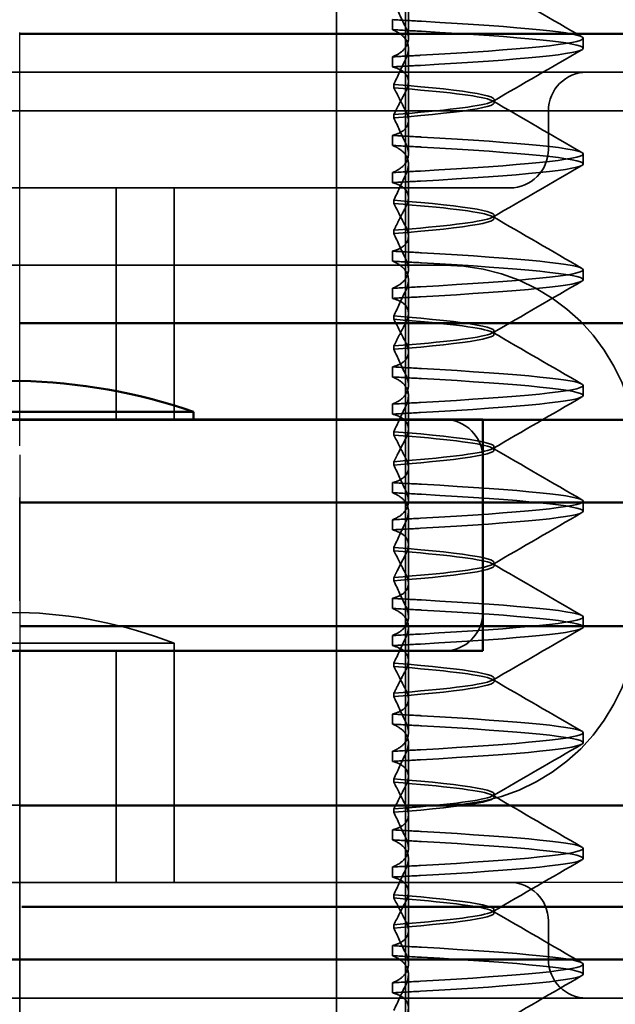
# Model space of a CAD drawing. Units: millimetres. Extents: x 0 to 2376, y 0 to 1680.
# Drawn here: x 1324 to 1332, y 255 to 268 of the extents above; entities that cross this region are included whole.
import ezdxf

# ---------------------------------------------------------------- set-up
doc = ezdxf.new("R2010")
doc.units = ezdxf.units.MM
doc.header["$LTSCALE"] = 4
for name, pattern in [('AM_ISO02W050', [7.5, 6, -1.5]), ('AM_ISO08W050', [18, 12, -1.5, 3, -1.5]), ('CHAIN', [0.3543, 0.2362, -0.0295, 0.0591, -0.0295])]:
    doc.linetypes.add(name, pattern=pattern)
for name, color, linetype, lineweight in [('AM_0', 7, 'Continuous', 50), ('AM_3', 2, 'AM_ISO02W050', 35), ('AM_5', 3, 'Continuous', 25), ('AM_7', 1, 'AM_ISO08W050', 25), ('AM_8', 6, 'Continuous', 25)]:
    doc.layers.add(name, color=color, linetype=linetype, lineweight=lineweight)
doc.styles.get("Standard").update_dxf_attribs({"font": 'simplex.shx', "width": 0.75})
doc.dimstyles.new('ACO$0', dxfattribs={"dimtxt": 3.5, "dimasz": 3.5, "dimexe": 1, "dimexo": 0, "dimgap": 1.5, "dimtad": 1, "dimdsep": 46, "dimtxsty": 'Standard', "dimcen": 0, "dimclrd": 256, "dimclre": 256, "dimclrt": 3, "dimadec": 0, "dimazin": 2, "dimtp": 0.1, "dimtm": 0.1, "dimtfac": 0.71, "dimtmove": 0, "dimatfit": 3, "dimfxl": 1, "dimlwd": -1, "dimlwe": -1, "dimarcsym": 1})

# ---------------------------------------------------------------- blocks, each defined once
blk = doc.blocks.new('*D97')
at = {"layer": 'AM_5', "transparency": 16777216}
for p, q in [((1235.166, 273.003), (1235.166, 95.973)), ((1413.166, 273.003), (1413.166, 95.973)), ((1243.916, 98.473), (1404.416, 98.473))]:
    blk.add_line(p, q, dxfattribs=at)
for points in [[(1243.916, 99.931), (1243.916, 97.014), (1235.166, 98.473)], [(1404.416, 99.931), (1404.416, 97.014), (1413.166, 98.473)]]:
    blk.add_solid(points, dxfattribs=at)
at = {"layer": 'Defpoints', "color": 0, "transparency": 16777216}
for p in [(1235.166, 273.003), (1413.166, 273.003), (1413.166, 98.473)]:
    blk.add_point(p, dxfattribs=at)
at = {"layer": 'AM_5', "color": 3, "transparency": 16777216, "insert": (1324.166, 108.889), "char_height": 8.75, "attachment_point": 5}
blk.add_mtext('%%C178{\\Fsimplex|c238; (rozvin }%%C{\\Fsimplex|c238;183mm)}', dxfattribs=at)
blk = doc.blocks.new('ko')
at = {"layer": 'AM_0'}
for p, q in [((-11, 30), (11, 30)), ((-6, 26), (6, 26)), ((6, 26), (6, 23)), ((6, 23), (-6, 23)), ((2.25, 22.9), (2.25, 23)), ((2.25, 22.9), (-2.25, 22.9))]:
    blk.add_line(p, q, dxfattribs=at)
for centre, start, end in [((0.156, 29.905), 251.0454, 268.7934), ((-0.156, 29.905), 271.2066, 288.9546)]:
    blk.add_arc(centre, 7.407, start, end, dxfattribs=at)
at = {"layer": 'AM_3', "ltscale": 0.19037}
blk.add_line((2, 26), (2, 25.9), dxfattribs=at)
at = {"layer": 'AM_3', "ltscale": 10.132536}
blk.add_line((-2, 25.9), (2, 25.9), dxfattribs=at)
at = {"layer": 'AM_3', "ltscale": 3.904415}
for centre, start, end in [((0.138, 31.388), 248.7183, 268.6618), ((-0.138, 31.388), 271.3382, 291.2817)]:
    blk.add_arc(centre, 5.889, start, end, dxfattribs=at)
at = {"layer": 'AM_7', "linetype": 'CHAIN', "ltscale": 5.667058}
blk.add_line((0, 31.373), (0, -2.919), dxfattribs=at)
blk = doc.blocks.new('A$C41E05C9D')
at = {"layer": 'AM_3', "ltscale": 0.823649}
for p, q in [((9.422, 15.875), (9.422, 15.443)), ((9.422, 14.375), (9.422, 13.943)), ((9.422, 12.875), (9.422, 12.443)), ((9.422, 11.375), (9.422, 10.943)), ((9.422, 9.875), (9.422, 9.443)), ((9.422, 8.375), (9.422, 7.943)), ((9.422, 6.875), (9.422, 6.443)), ((9.422, 5.375), (9.422, 4.943)), ((9.422, 3.875), (9.422, 3.443))]:
    blk.add_line(p, q, dxfattribs=at)
at = {"layer": 'AM_3', "ltscale": 0.247052}
for p, q in [((9.63, 15.551), (9.63, 15.681)), ((7.158, 15.31), (7.158, 15.44)), ((9.63, 15.199), (9.63, 15.069)), ((9.63, 14.051), (9.63, 14.181)), ((7.158, 13.81), (7.158, 13.94)), ((9.63, 13.699), (9.63, 13.569)), ((9.63, 12.551), (9.63, 12.681)), ((7.158, 12.31), (7.158, 12.44)), ((9.63, 12.199), (9.63, 12.069)), ((9.63, 11.051), (9.63, 11.181)), ((7.158, 10.81), (7.158, 10.94)), ((9.63, 10.699), (9.63, 10.569)), ((9.63, 9.551), (9.63, 9.681)), ((7.158, 9.31), (7.158, 9.44)), ((9.63, 9.199), (9.63, 9.069)), ((9.63, 8.051), (9.63, 8.181)), ((7.158, 7.81), (7.158, 7.94)), ((9.63, 7.699), (9.63, 7.569)), ((9.63, 6.551), (9.63, 6.681)), ((7.158, 6.31), (7.158, 6.44)), ((9.63, 6.199), (9.63, 6.069)), ((9.63, 5.051), (9.63, 5.181)), ((7.158, 4.81), (7.158, 4.94)), ((9.63, 4.699), (9.63, 4.569)), ((9.63, 3.551), (9.63, 3.681)), ((7.158, 3.31), (7.158, 3.44)), ((9.63, 3.199), (9.63, 3.069))]:
    blk.add_line(p, q, dxfattribs=at)
at = {"layer": 'AM_3', "ltscale": 1.774166}
for p, q in [((9.422, 14.375), (9.422, 15.307)), ((9.422, 12.875), (9.422, 13.807)), ((9.422, 11.375), (9.422, 12.307)), ((9.422, 9.875), (9.422, 10.807)), ((9.422, 8.375), (9.422, 9.307)), ((9.422, 6.875), (9.422, 7.807)), ((9.422, 5.375), (9.422, 6.307)), ((9.422, 3.875), (9.422, 4.807)), ((9.422, 2.375), (9.422, 3.307))]:
    blk.add_line(p, q, dxfattribs=at)
at = {"layer": 'AM_3', "ltscale": 3.547472}
for p, q in [((7.109, 15), (5.246, 15)), ((5.246, 3), (7.109, 3))]:
    blk.add_line(p, q, dxfattribs=at)
at = {"layer": 'AM_3', "ltscale": 5.983681}
for p, q in [((9.109, 15), (7.109, 15)), ((7.109, 3), (9.109, 3))]:
    blk.add_line(p, q, dxfattribs=at)
at = {"layer": 'AM_3', "ltscale": 12.938391}
for p, q in [((19.806, 15), (9.109, 15)), ((19.806, 13.5), (9.109, 13.5)), ((9.109, 4.5), (19.806, 4.5)), ((9.109, 3), (19.806, 3))]:
    blk.add_line(p, q, dxfattribs=at)
at = {"layer": 'AM_3', "ltscale": 0.080535}
for p, q in [((9.609, 14.798), (9.609, 14.841)), ((8.308, 14.604), (8.308, 14.646)), ((9.609, 14.452), (9.609, 14.409)), ((9.609, 13.298), (9.609, 13.341)), ((8.308, 13.104), (8.308, 13.146)), ((9.609, 12.952), (9.609, 12.909)), ((9.609, 11.798), (9.609, 11.841)), ((8.308, 11.604), (8.308, 11.646)), ((9.609, 11.452), (9.609, 11.409)), ((9.609, 10.298), (9.609, 10.341)), ((8.308, 10.104), (8.308, 10.146)), ((9.609, 9.952), (9.609, 9.909)), ((9.609, 8.798), (9.609, 8.841)), ((8.308, 8.604), (8.308, 8.646)), ((9.609, 8.452), (9.609, 8.409)), ((9.609, 7.298), (9.609, 7.341)), ((8.308, 7.104), (8.308, 7.146)), ((9.609, 6.952), (9.609, 6.909)), ((9.609, 5.798), (9.609, 5.841)), ((8.308, 5.604), (8.308, 5.646)), ((9.609, 5.452), (9.609, 5.409)), ((9.609, 4.298), (9.609, 4.341)), ((8.308, 4.104), (8.308, 4.146)), ((9.609, 3.952), (9.609, 3.909))]:
    blk.add_line(p, q, dxfattribs=at)
at = {"layer": 'AM_3', "ltscale": 11.82605}
for p, q in [((25.458, 14.5), (3.458, 14.5)), ((3.458, 3.5), (25.458, 3.5))]:
    blk.add_line(p, q, dxfattribs=at)
at = {"layer": 'AM_3', "ltscale": 0.952248}
for p, q in [((7.609, 14), (7.609, 14.5)), ((7.609, 3.5), (7.609, 4))]:
    blk.add_line(p, q, dxfattribs=at)
at = {"layer": 'AM_3', "ltscale": 2.991791}
for p, q in [((8.109, 13.5), (9.109, 13.5)), ((9.109, 4.5), (8.109, 4.5))]:
    blk.add_line(p, q, dxfattribs=at)
at = {"layer": 'AM_3', "ltscale": 5.71399}
for p, q in [((12.458, 10.5), (12.458, 13.5)), ((13.208, 10.5), (13.208, 13.5)), ((12.458, 4.5), (12.458, 7.5)), ((13.208, 4.5), (13.208, 7.5))]:
    blk.add_line(p, q, dxfattribs=at)
at = {"layer": 'AM_3', "ltscale": 14.513788}
for p, q in [((8.958, 12.5), (14.958, 12.5)), ((14.958, 5.5), (8.958, 5.5))]:
    blk.add_line(p, q, dxfattribs=at)
at = {"layer": 'AM_3', "ltscale": 10.643445}
for p, q in [((19.958, 10.5), (8.958, 10.5)), ((8.958, 7.5), (19.958, 7.5))]:
    blk.add_line(p, q, dxfattribs=at)
at = {"layer": 'AM_3', "ltscale": 3.809293}
blk.add_line((8.458, 10), (8.458, 8), dxfattribs=at)
at = {"layer": 'AM_3', "ltscale": 1.495845}
for centre, start, end in [((7.109, 14.5), 0, 90), ((8.109, 14), 180, 270), ((8.958, 10), 90, 180), ((8.958, 8), 180, 270), ((8.109, 4), 90, 180), ((7.109, 3.5), 270, 0)]:
    blk.add_arc(centre, 0.5, start, end, dxfattribs=at)
at = {"layer": 'AM_3', "ltscale": 9.499252}
for centre, start, end in [((8.958, 10), 90, 180), ((8.958, 8), 180, 270)]:
    blk.add_arc(centre, 2.5, start, end, dxfattribs=at)
at = {"layer": 'AM_3', "ltscale": 2.541281}
for points in [[(7.174, 15.458), (7.558, 15.681), (7.943, 15.904), (8.328, 16.128)], [(8.328, 14.622), (7.943, 14.846), (7.558, 15.069), (7.174, 15.292)], [(7.174, 13.958), (7.558, 14.181), (7.943, 14.404), (8.328, 14.628)], [(8.328, 13.122), (7.943, 13.346), (7.558, 13.569), (7.174, 13.792)], [(7.174, 12.458), (7.558, 12.681), (7.943, 12.904), (8.328, 13.128)], [(8.328, 11.622), (7.943, 11.846), (7.558, 12.069), (7.174, 12.292)], [(7.174, 10.958), (7.558, 11.181), (7.943, 11.404), (8.328, 11.628)], [(8.328, 10.122), (7.943, 10.346), (7.558, 10.569), (7.174, 10.792)], [(7.174, 9.458), (7.558, 9.681), (7.943, 9.904), (8.328, 10.128)], [(8.328, 8.622), (7.943, 8.846), (7.558, 9.069), (7.174, 9.292)], [(7.174, 7.958), (7.558, 8.181), (7.943, 8.404), (8.328, 8.628)], [(8.328, 7.122), (7.943, 7.346), (7.558, 7.569), (7.174, 7.792)], [(7.174, 6.458), (7.558, 6.681), (7.943, 6.904), (8.328, 7.128)], [(8.328, 5.622), (7.943, 5.846), (7.558, 6.069), (7.174, 6.292)], [(7.174, 4.958), (7.558, 5.181), (7.943, 5.404), (8.328, 5.628)], [(8.328, 4.122), (7.943, 4.346), (7.558, 4.569), (7.174, 4.792)], [(7.174, 3.458), (7.558, 3.681), (7.943, 3.904), (8.328, 4.128)], [(8.328, 2.622), (7.943, 2.846), (7.558, 3.069), (7.174, 3.292)]]:
    blk.add_open_spline(points, degree=3, dxfattribs=at)
at = {"layer": 'AM_3', "ltscale": 1.299917}
for points in [[(9.609, 15.909), (9.563, 15.803), (9.513, 15.695), (9.459, 15.586)], [(9.609, 14.841), (9.563, 14.947), (9.513, 15.055), (9.459, 15.164)], [(9.609, 14.409), (9.563, 14.303), (9.513, 14.195), (9.459, 14.086)], [(9.609, 13.341), (9.563, 13.447), (9.513, 13.555), (9.459, 13.664)], [(9.609, 12.909), (9.563, 12.803), (9.513, 12.695), (9.459, 12.586)], [(9.609, 11.841), (9.563, 11.947), (9.513, 12.055), (9.459, 12.164)], [(9.609, 11.409), (9.563, 11.303), (9.513, 11.195), (9.459, 11.086)], [(9.609, 10.341), (9.563, 10.447), (9.513, 10.555), (9.459, 10.664)], [(9.609, 9.909), (9.563, 9.803), (9.513, 9.695), (9.459, 9.586)], [(9.609, 8.841), (9.563, 8.947), (9.513, 9.055), (9.459, 9.164)], [(9.609, 8.409), (9.563, 8.303), (9.513, 8.195), (9.459, 8.086)], [(9.609, 7.341), (9.563, 7.447), (9.513, 7.555), (9.459, 7.664)], [(9.609, 6.909), (9.563, 6.803), (9.513, 6.695), (9.459, 6.586)], [(9.609, 5.841), (9.563, 5.947), (9.513, 6.055), (9.459, 6.164)], [(9.609, 5.409), (9.563, 5.303), (9.513, 5.195), (9.459, 5.086)], [(9.609, 4.341), (9.563, 4.447), (9.513, 4.555), (9.459, 4.664)], [(9.609, 3.909), (9.563, 3.803), (9.513, 3.695), (9.459, 3.586)], [(9.609, 2.841), (9.563, 2.947), (9.513, 3.055), (9.459, 3.164)]]:
    blk.add_open_spline(points, degree=3, dxfattribs=at)
at = {"layer": 'AM_3', "ltscale": 11.848716}
for points, knots in [([(9.264, 15.219), (7.963, 15.293), (7.16, 15.366), (7.158, 15.44), (7.155, 15.513), (7.955, 15.586), (9.253, 15.66), (9.257, 15.66), (9.261, 15.66), (9.264, 15.661)], [88.611231, 88.611231, 88.611231, 88.611231, 89.534083, 89.534083, 89.534083, 90.456935, 90.456935, 90.456935, 90.45955, 90.45955, 90.45955, 90.45955]), ([(9.264, 15.089), (7.963, 15.163), (7.16, 15.236), (7.158, 15.31), (7.155, 15.383), (7.955, 15.457), (9.253, 15.53), (9.257, 15.53), (9.261, 15.531), (9.264, 15.531)], [88.611231, 88.611231, 88.611231, 88.611231, 89.534083, 89.534083, 89.534083, 90.456935, 90.456935, 90.456935, 90.45955, 90.45955, 90.45955, 90.45955]), ([(9.264, 13.719), (7.963, 13.793), (7.16, 13.866), (7.158, 13.94), (7.155, 14.013), (7.955, 14.086), (9.253, 14.16), (9.257, 14.16), (9.261, 14.16), (9.264, 14.161)], [82.328045, 82.328045, 82.328045, 82.328045, 83.250898, 83.250898, 83.250898, 84.17375, 84.17375, 84.17375, 84.176365, 84.176365, 84.176365, 84.176365]), ([(9.264, 13.589), (7.963, 13.663), (7.16, 13.736), (7.158, 13.81), (7.155, 13.883), (7.955, 13.957), (9.253, 14.03), (9.257, 14.03), (9.261, 14.031), (9.264, 14.031)], [82.328045, 82.328045, 82.328045, 82.328045, 83.250898, 83.250898, 83.250898, 84.17375, 84.17375, 84.17375, 84.176365, 84.176365, 84.176365, 84.176365]), ([(9.264, 12.219), (7.963, 12.293), (7.16, 12.366), (7.158, 12.44), (7.155, 12.513), (7.955, 12.586), (9.253, 12.66), (9.257, 12.66), (9.261, 12.66), (9.264, 12.661)], [76.04486, 76.04486, 76.04486, 76.04486, 76.967712, 76.967712, 76.967712, 77.890564, 77.890564, 77.890564, 77.89318, 77.89318, 77.89318, 77.89318]), ([(9.264, 12.089), (7.963, 12.163), (7.16, 12.236), (7.158, 12.31), (7.155, 12.383), (7.955, 12.457), (9.253, 12.53), (9.257, 12.53), (9.261, 12.531), (9.264, 12.531)], [76.04486, 76.04486, 76.04486, 76.04486, 76.967712, 76.967712, 76.967712, 77.890564, 77.890564, 77.890564, 77.89318, 77.89318, 77.89318, 77.89318]), ([(9.264, 10.719), (7.963, 10.793), (7.16, 10.866), (7.158, 10.94), (7.155, 11.013), (7.955, 11.086), (9.253, 11.16), (9.257, 11.16), (9.261, 11.16), (9.264, 11.161)], [69.761675, 69.761675, 69.761675, 69.761675, 70.684527, 70.684527, 70.684527, 71.607379, 71.607379, 71.607379, 71.609995, 71.609995, 71.609995, 71.609995]), ([(9.264, 10.589), (7.963, 10.663), (7.16, 10.736), (7.158, 10.81), (7.155, 10.883), (7.955, 10.957), (9.253, 11.03), (9.257, 11.03), (9.261, 11.031), (9.264, 11.031)], [69.761675, 69.761675, 69.761675, 69.761675, 70.684527, 70.684527, 70.684527, 71.607379, 71.607379, 71.607379, 71.609995, 71.609995, 71.609995, 71.609995]), ([(9.264, 9.219), (7.963, 9.293), (7.16, 9.366), (7.158, 9.44), (7.155, 9.513), (7.955, 9.586), (9.253, 9.66), (9.257, 9.66), (9.261, 9.66), (9.264, 9.661)], [63.47849, 63.47849, 63.47849, 63.47849, 64.401342, 64.401342, 64.401342, 65.324194, 65.324194, 65.324194, 65.326809, 65.326809, 65.326809, 65.326809]), ([(9.264, 9.089), (7.963, 9.163), (7.16, 9.236), (7.158, 9.31), (7.155, 9.383), (7.955, 9.457), (9.253, 9.53), (9.257, 9.53), (9.261, 9.531), (9.264, 9.531)], [63.47849, 63.47849, 63.47849, 63.47849, 64.401342, 64.401342, 64.401342, 65.324194, 65.324194, 65.324194, 65.326809, 65.326809, 65.326809, 65.326809]), ([(9.264, 7.719), (7.963, 7.793), (7.16, 7.866), (7.158, 7.94), (7.155, 8.013), (7.955, 8.086), (9.253, 8.16), (9.257, 8.16), (9.261, 8.16), (9.264, 8.161)], [57.195304, 57.195304, 57.195304, 57.195304, 58.118156, 58.118156, 58.118156, 59.041009, 59.041009, 59.041009, 59.043624, 59.043624, 59.043624, 59.043624]), ([(9.264, 7.589), (7.963, 7.663), (7.16, 7.736), (7.158, 7.81), (7.155, 7.883), (7.955, 7.957), (9.253, 8.03), (9.257, 8.03), (9.261, 8.031), (9.264, 8.031)], [57.195304, 57.195304, 57.195304, 57.195304, 58.118156, 58.118156, 58.118156, 59.041009, 59.041009, 59.041009, 59.043624, 59.043624, 59.043624, 59.043624]), ([(9.264, 6.219), (7.963, 6.293), (7.16, 6.366), (7.158, 6.44), (7.155, 6.513), (7.955, 6.586), (9.253, 6.66), (9.257, 6.66), (9.261, 6.66), (9.264, 6.661)], [50.912119, 50.912119, 50.912119, 50.912119, 51.834971, 51.834971, 51.834971, 52.757823, 52.757823, 52.757823, 52.760439, 52.760439, 52.760439, 52.760439]), ([(9.264, 6.089), (7.963, 6.163), (7.16, 6.236), (7.158, 6.31), (7.155, 6.383), (7.955, 6.457), (9.253, 6.53), (9.257, 6.53), (9.261, 6.531), (9.264, 6.531)], [50.912119, 50.912119, 50.912119, 50.912119, 51.834971, 51.834971, 51.834971, 52.757823, 52.757823, 52.757823, 52.760439, 52.760439, 52.760439, 52.760439]), ([(9.264, 4.719), (7.963, 4.793), (7.16, 4.866), (7.158, 4.94), (7.155, 5.013), (7.955, 5.086), (9.253, 5.16), (9.257, 5.16), (9.261, 5.16), (9.264, 5.161)], [44.628934, 44.628934, 44.628934, 44.628934, 45.551786, 45.551786, 45.551786, 46.474638, 46.474638, 46.474638, 46.477253, 46.477253, 46.477253, 46.477253]), ([(9.264, 4.589), (7.963, 4.663), (7.16, 4.736), (7.158, 4.81), (7.155, 4.883), (7.955, 4.957), (9.253, 5.03), (9.257, 5.03), (9.261, 5.031), (9.264, 5.031)], [44.628934, 44.628934, 44.628934, 44.628934, 45.551786, 45.551786, 45.551786, 46.474638, 46.474638, 46.474638, 46.477253, 46.477253, 46.477253, 46.477253]), ([(9.264, 3.219), (7.963, 3.293), (7.16, 3.366), (7.158, 3.44), (7.155, 3.513), (7.955, 3.586), (9.253, 3.66), (9.257, 3.66), (9.261, 3.66), (9.264, 3.661)], [38.345748, 38.345748, 38.345748, 38.345748, 39.2686, 39.2686, 39.2686, 40.191453, 40.191453, 40.191453, 40.194068, 40.194068, 40.194068, 40.194068]), ([(9.264, 3.089), (7.963, 3.163), (7.16, 3.236), (7.158, 3.31), (7.155, 3.383), (7.955, 3.457), (9.253, 3.53), (9.257, 3.53), (9.261, 3.531), (9.264, 3.531)], [38.345748, 38.345748, 38.345748, 38.345748, 39.2686, 39.2686, 39.2686, 40.191453, 40.191453, 40.191453, 40.194068, 40.194068, 40.194068, 40.194068])]:
    blk.add_open_spline(points, degree=3, knots=knots, dxfattribs=at)
at = {"layer": 'AM_3', "ltscale": 0.847636}
for points in [[(9.63, 15.681), (9.505, 15.674), (9.384, 15.667), (9.264, 15.661)], [(9.63, 15.551), (9.505, 15.544), (9.384, 15.537), (9.264, 15.531)]]:
    blk.add_open_spline(points, degree=3, dxfattribs=at)
at = {"layer": 'AM_3', "ltscale": 1.928375}
for points, knots in [([(9.459, 15.586), (9.428, 15.523), (9.415, 15.463), (9.432, 15.359), (9.457, 15.314), (9.532, 15.246), (9.576, 15.22), (9.63, 15.199)], [-0.1447974, -0.1447974, -0.1447974, -0.1447974, -0.1056121, -0.1056121, -0.07082, -0.07082, -0.0436534, -0.0436534, -0.0436534, -0.0436534]), ([(9.459, 9.586), (9.45, 9.567), (9.442, 9.549), (9.436, 9.53), (9.415, 9.463), (9.416, 9.401), (9.466, 9.304), (9.502, 9.267), (9.576, 9.223), (9.602, 9.21), (9.63, 9.199)], [-0.0116541, -0.0116541, -0.0116541, -0.0116541, 0, 0, 0, 0.0431294, 0.0431294, 0.0756081, 0.0756081, 0.0899277, 0.0899277, 0.0899277, 0.0899277]), ([(9.459, 8.086), (9.428, 8.023), (9.415, 7.963), (9.432, 7.859), (9.457, 7.814), (9.532, 7.746), (9.576, 7.72), (9.63, 7.699)], [-0.1447974, -0.1447974, -0.1447974, -0.1447974, -0.1056121, -0.1056121, -0.07082, -0.07082, -0.0436534, -0.0436534, -0.0436534, -0.0436534])]:
    blk.add_open_spline(points, degree=3, knots=knots, dxfattribs=at)
at = {"layer": 'AM_3', "ltscale": 1.928374}
for points, knots in [([(9.459, 15.164), (9.447, 15.189), (9.437, 15.214), (9.415, 15.297), (9.419, 15.353), (9.465, 15.444), (9.5, 15.481), (9.575, 15.526), (9.601, 15.539), (9.63, 15.551)], [-0.38675, -0.38675, -0.38675, -0.38675, -0.371201, -0.371201, -0.332634, -0.332634, -0.3001254, -0.3001254, -0.2853673, -0.2853673, -0.2853673, -0.2853673]), ([(9.459, 14.086), (9.445, 14.057), (9.434, 14.029), (9.415, 13.943), (9.421, 13.888), (9.47, 13.799), (9.508, 13.763), (9.581, 13.721), (9.604, 13.709), (9.63, 13.699)], [-0.1449002, -0.1449002, -0.1449002, -0.1449002, -0.1269227, -0.1269227, -0.0888068, -0.0888068, -0.0566998, -0.0566998, -0.0437132, -0.0437132, -0.0437132, -0.0437132]), ([(9.459, 13.664), (9.446, 13.691), (9.436, 13.717), (9.415, 13.802), (9.42, 13.857), (9.467, 13.947), (9.503, 13.984), (9.577, 14.028), (9.602, 14.04), (9.63, 14.051)], [-0.3880931, -0.3880931, -0.3880931, -0.3880931, -0.3714722, -0.3714722, -0.3330526, -0.3330526, -0.3006777, -0.3006777, -0.2866698, -0.2866698, -0.2866698, -0.2866698]), ([(9.459, 12.164), (9.444, 12.194), (9.434, 12.223), (9.415, 12.309), (9.421, 12.363), (9.471, 12.452), (9.509, 12.488), (9.582, 12.53), (9.605, 12.541), (9.63, 12.551)], [-0.3894127, -0.3894127, -0.3894127, -0.3894127, -0.3709664, -0.3709664, -0.3328169, -0.3328169, -0.3006853, -0.3006853, -0.2879644, -0.2879644, -0.2879644, -0.2879644]), ([(9.459, 12.586), (9.44, 12.547), (9.428, 12.509), (9.417, 12.417), (9.428, 12.366), (9.487, 12.282), (9.527, 12.249), (9.597, 12.213), (9.613, 12.206), (9.63, 12.199)], [-0.1449057, -0.1449057, -0.1449057, -0.1449057, -0.1207689, -0.1207689, -0.083601, -0.083601, -0.0523485, -0.0523485, -0.0437113, -0.0437113, -0.0437113, -0.0437113]), ([(9.459, 10.664), (9.442, 10.698), (9.431, 10.731), (9.416, 10.82), (9.424, 10.873), (9.478, 10.959), (9.517, 10.994), (9.589, 11.033), (9.609, 11.042), (9.63, 11.051)], [-0.3906699, -0.3906699, -0.3906699, -0.3906699, -0.3695732, -0.3695732, -0.3318378, -0.3318378, -0.3000779, -0.3000779, -0.2892348, -0.2892348, -0.2892348, -0.2892348]), ([(9.459, 11.086), (9.438, 11.043), (9.425, 11.002), (9.418, 10.908), (9.432, 10.857), (9.493, 10.776), (9.535, 10.743), (9.603, 10.71), (9.616, 10.705), (9.63, 10.699)], [-0.1449062, -0.1449062, -0.1449062, -0.1449062, -0.1183671, -0.1183671, -0.0815718, -0.0815718, -0.0506577, -0.0506577, -0.0437108, -0.0437108, -0.0437108, -0.0437108]), ([(9.459, 9.164), (9.44, 9.204), (9.427, 9.242), (9.417, 9.335), (9.429, 9.386), (9.488, 9.469), (9.529, 9.502), (9.598, 9.537), (9.614, 9.544), (9.63, 9.551)], [-0.3919043, -0.3919043, -0.3919043, -0.3919043, -0.3672274, -0.3672274, -0.3300587, -0.3300587, -0.2988098, -0.2988098, -0.2905001, -0.2905001, -0.2905001, -0.2905001]), ([(9.459, 7.664), (9.447, 7.689), (9.437, 7.714), (9.415, 7.797), (9.419, 7.853), (9.465, 7.944), (9.5, 7.981), (9.575, 8.026), (9.601, 8.039), (9.63, 8.051)], [-0.38675, -0.38675, -0.38675, -0.38675, -0.371201, -0.371201, -0.332634, -0.332634, -0.3001254, -0.3001254, -0.2853673, -0.2853673, -0.2853673, -0.2853673]), ([(9.459, 6.586), (9.445, 6.557), (9.434, 6.529), (9.415, 6.443), (9.421, 6.388), (9.47, 6.299), (9.508, 6.263), (9.581, 6.221), (9.604, 6.209), (9.63, 6.199)], [-0.1449002, -0.1449002, -0.1449002, -0.1449002, -0.1269227, -0.1269227, -0.0888068, -0.0888068, -0.0566998, -0.0566998, -0.0437132, -0.0437132, -0.0437132, -0.0437132]), ([(9.459, 6.164), (9.446, 6.191), (9.436, 6.217), (9.415, 6.302), (9.42, 6.357), (9.467, 6.447), (9.503, 6.484), (9.577, 6.528), (9.602, 6.54), (9.63, 6.551)], [-0.3880931, -0.3880931, -0.3880931, -0.3880931, -0.3714722, -0.3714722, -0.3330526, -0.3330526, -0.3006777, -0.3006777, -0.2866698, -0.2866698, -0.2866698, -0.2866698]), ([(9.459, 4.664), (9.444, 4.694), (9.434, 4.723), (9.415, 4.809), (9.421, 4.863), (9.471, 4.952), (9.509, 4.988), (9.582, 5.03), (9.605, 5.041), (9.63, 5.051)], [-0.3894127, -0.3894127, -0.3894127, -0.3894127, -0.3709664, -0.3709664, -0.3328169, -0.3328169, -0.3006853, -0.3006853, -0.2879644, -0.2879644, -0.2879644, -0.2879644]), ([(9.459, 5.086), (9.44, 5.047), (9.428, 5.009), (9.417, 4.917), (9.428, 4.866), (9.487, 4.782), (9.527, 4.749), (9.597, 4.713), (9.613, 4.706), (9.63, 4.699)], [-0.1449057, -0.1449057, -0.1449057, -0.1449057, -0.1207689, -0.1207689, -0.083601, -0.083601, -0.0523485, -0.0523485, -0.0437113, -0.0437113, -0.0437113, -0.0437113]), ([(9.459, 3.586), (9.438, 3.543), (9.425, 3.502), (9.418, 3.408), (9.432, 3.357), (9.493, 3.276), (9.535, 3.243), (9.603, 3.21), (9.616, 3.205), (9.63, 3.199)], [-0.1449062, -0.1449062, -0.1449062, -0.1449062, -0.1183671, -0.1183671, -0.0815718, -0.0815718, -0.0506577, -0.0506577, -0.0437108, -0.0437108, -0.0437108, -0.0437108]), ([(9.459, 3.164), (9.442, 3.198), (9.431, 3.231), (9.416, 3.32), (9.424, 3.373), (9.478, 3.459), (9.517, 3.494), (9.589, 3.533), (9.609, 3.542), (9.63, 3.551)], [-0.3906699, -0.3906699, -0.3906699, -0.3906699, -0.3695732, -0.3695732, -0.3318378, -0.3318378, -0.3000779, -0.3000779, -0.2892348, -0.2892348, -0.2892348, -0.2892348])]:
    blk.add_open_spline(points, degree=3, knots=knots, dxfattribs=at)
at = {"layer": 'AM_3', "ltscale": 0.847714}
for points in [[(9.63, 15.199), (9.531, 15.205), (9.433, 15.21), (9.338, 15.215), (9.314, 15.216), (9.289, 15.218), (9.264, 15.219)], [(9.63, 15.069), (9.531, 15.075), (9.433, 15.08), (9.338, 15.085), (9.314, 15.087), (9.289, 15.088), (9.264, 15.089)]]:
    blk.add_open_spline(points, degree=3, knots=[88.52733056, 88.52733056, 88.52733056, 88.52733056, 88.59380813, 88.59380813, 88.59380813, 88.61123078, 88.61123078, 88.61123078, 88.61123078], dxfattribs=at)
at = {"layer": 'AM_3', "ltscale": 1.887906}
for points in [[(9.63, 15.069), (9.617, 15.066), (9.604, 15.062), (9.542, 15.042), (9.502, 15.02), (9.434, 14.955), (9.417, 14.909), (9.423, 14.855), (9.426, 14.821), (9.439, 14.784), (9.459, 14.746)], [(9.63, 7.569), (9.617, 7.566), (9.604, 7.562), (9.542, 7.542), (9.502, 7.52), (9.434, 7.455), (9.417, 7.409), (9.423, 7.355), (9.426, 7.321), (9.439, 7.284), (9.459, 7.246)]]:
    blk.add_open_spline(points, degree=3, knots=[-0.07387411, -0.07387411, -0.07387411, -0.07387411, -0.06726186, -0.06726186, -0.03972312, -0.03972312, 0, 0, 0, 0.02556016, 0.02556016, 0.02556016, 0.02556016], dxfattribs=at)
at = {"layer": 'AM_3', "ltscale": 10.908944}
for points, knots in [([(9.609, 14.841), (8.622, 14.763), (8.14, 14.684), (8.365, 14.606), (8.514, 14.555), (8.958, 14.503), (9.609, 14.452)], [-1.738513, -1.738513, -1.738513, -1.738513, -0.757468, -0.757468, -0.757468, -0.109806, -0.109806, -0.109806, -0.109806]), ([(9.609, 14.409), (8.622, 14.487), (8.14, 14.566), (8.365, 14.644), (8.514, 14.695), (8.958, 14.747), (9.609, 14.798)], [0.109806, 0.109806, 0.109806, 0.109806, 1.090852, 1.090852, 1.090852, 1.738513, 1.738513, 1.738513, 1.738513]), ([(9.609, 13.341), (8.622, 13.263), (8.14, 13.184), (8.365, 13.106), (8.514, 13.055), (8.958, 13.003), (9.609, 12.952)], [-1.738513, -1.738513, -1.738513, -1.738513, -0.757468, -0.757468, -0.757468, -0.109806, -0.109806, -0.109806, -0.109806]), ([(9.609, 12.909), (8.622, 12.987), (8.14, 13.066), (8.365, 13.144), (8.514, 13.195), (8.958, 13.247), (9.609, 13.298)], [0.109806, 0.109806, 0.109806, 0.109806, 1.090852, 1.090852, 1.090852, 1.738513, 1.738513, 1.738513, 1.738513]), ([(9.609, 11.841), (8.622, 11.763), (8.14, 11.684), (8.365, 11.606), (8.514, 11.555), (8.958, 11.503), (9.609, 11.452)], [-1.738513, -1.738513, -1.738513, -1.738513, -0.757468, -0.757468, -0.757468, -0.109806, -0.109806, -0.109806, -0.109806]), ([(9.609, 11.409), (8.622, 11.487), (8.14, 11.566), (8.365, 11.644), (8.514, 11.695), (8.958, 11.747), (9.609, 11.798)], [0.109806, 0.109806, 0.109806, 0.109806, 1.090852, 1.090852, 1.090852, 1.738513, 1.738513, 1.738513, 1.738513]), ([(9.609, 10.341), (8.622, 10.263), (8.14, 10.184), (8.365, 10.106), (8.514, 10.055), (8.958, 10.003), (9.609, 9.952)], [-1.738513, -1.738513, -1.738513, -1.738513, -0.757468, -0.757468, -0.757468, -0.109806, -0.109806, -0.109806, -0.109806]), ([(9.609, 9.909), (8.622, 9.987), (8.14, 10.066), (8.365, 10.144), (8.514, 10.195), (8.958, 10.247), (9.609, 10.298)], [0.109806, 0.109806, 0.109806, 0.109806, 1.090852, 1.090852, 1.090852, 1.738513, 1.738513, 1.738513, 1.738513]), ([(9.609, 8.841), (8.622, 8.763), (8.14, 8.684), (8.365, 8.606), (8.514, 8.555), (8.958, 8.503), (9.609, 8.452)], [-1.738513, -1.738513, -1.738513, -1.738513, -0.757468, -0.757468, -0.757468, -0.109806, -0.109806, -0.109806, -0.109806]), ([(9.609, 8.409), (8.622, 8.487), (8.14, 8.566), (8.365, 8.644), (8.514, 8.695), (8.958, 8.747), (9.609, 8.798)], [0.109806, 0.109806, 0.109806, 0.109806, 1.090852, 1.090852, 1.090852, 1.738513, 1.738513, 1.738513, 1.738513]), ([(9.609, 7.341), (8.622, 7.263), (8.14, 7.184), (8.365, 7.106), (8.514, 7.055), (8.958, 7.003), (9.609, 6.952)], [-1.738513, -1.738513, -1.738513, -1.738513, -0.757468, -0.757468, -0.757468, -0.109806, -0.109806, -0.109806, -0.109806]), ([(9.609, 6.909), (8.622, 6.987), (8.14, 7.066), (8.365, 7.144), (8.514, 7.195), (8.958, 7.247), (9.609, 7.298)], [0.109806, 0.109806, 0.109806, 0.109806, 1.090852, 1.090852, 1.090852, 1.738513, 1.738513, 1.738513, 1.738513]), ([(9.609, 5.841), (8.622, 5.763), (8.14, 5.684), (8.365, 5.606), (8.514, 5.555), (8.958, 5.503), (9.609, 5.452)], [-1.738513, -1.738513, -1.738513, -1.738513, -0.757468, -0.757468, -0.757468, -0.109806, -0.109806, -0.109806, -0.109806]), ([(9.609, 5.409), (8.622, 5.487), (8.14, 5.566), (8.365, 5.644), (8.514, 5.695), (8.958, 5.747), (9.609, 5.798)], [0.109806, 0.109806, 0.109806, 0.109806, 1.090852, 1.090852, 1.090852, 1.738513, 1.738513, 1.738513, 1.738513]), ([(9.609, 4.341), (8.622, 4.263), (8.14, 4.184), (8.365, 4.106), (8.514, 4.055), (8.958, 4.003), (9.609, 3.952)], [-1.738513, -1.738513, -1.738513, -1.738513, -0.757468, -0.757468, -0.757468, -0.109806, -0.109806, -0.109806, -0.109806]), ([(9.609, 3.909), (8.622, 3.987), (8.14, 4.066), (8.365, 4.144), (8.514, 4.195), (8.958, 4.247), (9.609, 4.298)], [0.109806, 0.109806, 0.109806, 0.109806, 1.090852, 1.090852, 1.090852, 1.738513, 1.738513, 1.738513, 1.738513])]:
    blk.add_open_spline(points, degree=3, knots=knots, dxfattribs=at)
at = {"layer": 'AM_3', "ltscale": 1.274184}
for points in [[(9.459, 14.504), (9.513, 14.605), (9.563, 14.704), (9.609, 14.798)], [(9.459, 13.004), (9.513, 13.105), (9.563, 13.204), (9.609, 13.298)], [(9.459, 11.504), (9.513, 11.605), (9.563, 11.704), (9.609, 11.798)], [(9.459, 10.004), (9.513, 10.105), (9.563, 10.204), (9.609, 10.298)], [(9.459, 8.504), (9.513, 8.605), (9.563, 8.704), (9.609, 8.798)], [(9.459, 7.004), (9.513, 7.105), (9.563, 7.204), (9.609, 7.298)], [(9.459, 5.504), (9.513, 5.605), (9.563, 5.704), (9.609, 5.798)], [(9.459, 4.004), (9.513, 4.105), (9.563, 4.204), (9.609, 4.298)]]:
    blk.add_open_spline(points, degree=3, dxfattribs=at)
at = {"layer": 'AM_3', "ltscale": 1.274185}
for points, knots in [([(9.459, 14.746), (9.489, 14.689), (9.519, 14.633), (9.568, 14.536), (9.589, 14.493), (9.609, 14.452)], [0.07436736, 0.07436736, 0.07436736, 0.07436736, 0.1119117, 0.1119117, 0.14124884, 0.14124884, 0.14124884, 0.14124884]), ([(9.459, 13.246), (9.491, 13.187), (9.521, 13.13), (9.57, 13.032), (9.59, 12.992), (9.609, 12.952)], [0.07435485, 0.07435485, 0.07435485, 0.07435485, 0.11316702, 0.11316702, 0.14124041, 0.14124041, 0.14124041, 0.14124041]), ([(9.459, 11.746), (9.487, 11.693), (9.514, 11.642), (9.564, 11.544), (9.587, 11.497), (9.609, 11.452)], [0.07433101, 0.07433101, 0.07433101, 0.07433101, 0.10907622, 0.10907622, 0.14124056, 0.14124056, 0.14124056, 0.14124056]), ([(9.459, 10.246), (9.497, 10.176), (9.532, 10.107), (9.581, 10.01), (9.595, 9.981), (9.609, 9.952)], [0.07434518, 0.07434518, 0.07434518, 0.07434518, 0.12084028, 0.12084028, 0.14124672, 0.14124672, 0.14124672, 0.14124672]), ([(9.459, 8.746), (9.497, 8.675), (9.533, 8.605), (9.582, 8.508), (9.596, 8.48), (9.609, 8.452)], [0.07433836, 0.07433836, 0.07433836, 0.07433836, 0.12141096, 0.12141096, 0.14123961, 0.14123961, 0.14123961, 0.14123961]), ([(9.459, 7.246), (9.492, 7.185), (9.523, 7.125), (9.572, 7.028), (9.591, 6.99), (9.609, 6.952)], [0.07433306, 0.07433306, 0.07433306, 0.07433306, 0.11457739, 0.11457739, 0.14124316, 0.14124316, 0.14124316, 0.14124316])]:
    blk.add_open_spline(points, degree=3, knots=knots, dxfattribs=at)
at = {"layer": 'AM_3', "ltscale": 1.887907}
for points, knots in [([(9.63, 14.181), (9.62, 14.183), (9.61, 14.186), (9.553, 14.204), (9.515, 14.223), (9.442, 14.281), (9.421, 14.325), (9.422, 14.416), (9.435, 14.459), (9.459, 14.504)], [-0.38587866, -0.38587866, -0.38587866, -0.38587866, -0.38084477, -0.38084477, -0.35554581, -0.35554581, -0.31670325, -0.31670325, -0.2864218, -0.2864218, -0.2864218, -0.2864218]), ([(9.63, 13.569), (9.623, 13.568), (9.616, 13.566), (9.561, 13.55), (9.522, 13.531), (9.447, 13.474), (9.424, 13.431), (9.422, 13.382), (9.42, 13.34), (9.433, 13.294), (9.459, 13.246)], [-0.0671834, -0.0671834, -0.0671834, -0.0671834, -0.06372402, -0.06372402, -0.03844835, -0.03844835, 0, 0, 0, 0.03223534, 0.03223534, 0.03223534, 0.03223534]), ([(9.63, 12.069), (9.617, 12.066), (9.604, 12.062), (9.544, 12.042), (9.506, 12.022), (9.436, 11.959), (9.418, 11.913), (9.425, 11.825), (9.437, 11.786), (9.459, 11.746)], [-0.39088115, -0.39088115, -0.39088115, -0.39088115, -0.38432238, -0.38432238, -0.35790975, -0.35790975, -0.31847013, -0.31847013, -0.29148131, -0.29148131, -0.29148131, -0.29148131]), ([(9.63, 9.069), (9.611, 9.065), (9.593, 9.059), (9.522, 9.033), (9.482, 9.006), (9.422, 8.931), (9.414, 8.88), (9.429, 8.822), (9.435, 8.797), (9.445, 8.772), (9.459, 8.746)], [-0.08207054, -0.08207054, -0.08207054, -0.08207054, -0.07262636, -0.07262636, -0.04118969, -0.04118969, 0, 0, 0, 0.01741434, 0.01741434, 0.01741434, 0.01741434]), ([(9.63, 8.181), (9.62, 8.183), (9.61, 8.186), (9.553, 8.204), (9.515, 8.223), (9.442, 8.281), (9.421, 8.326), (9.422, 8.416), (9.435, 8.459), (9.459, 8.504)], [-0.38453887, -0.38453887, -0.38453887, -0.38453887, -0.37948235, -0.37948235, -0.35418549, -0.35418549, -0.31534185, -0.31534185, -0.28509399, -0.28509399, -0.28509399, -0.28509399]), ([(9.63, 6.681), (9.62, 6.683), (9.61, 6.686), (9.553, 6.704), (9.515, 6.723), (9.442, 6.781), (9.421, 6.825), (9.422, 6.916), (9.435, 6.959), (9.459, 7.004)], [-0.38587866, -0.38587866, -0.38587866, -0.38587866, -0.38084477, -0.38084477, -0.35554581, -0.35554581, -0.31670325, -0.31670325, -0.2864218, -0.2864218, -0.2864218, -0.2864218]), ([(9.63, 6.069), (9.623, 6.068), (9.616, 6.066), (9.561, 6.05), (9.522, 6.031), (9.447, 5.974), (9.424, 5.931), (9.422, 5.882), (9.42, 5.84), (9.433, 5.794), (9.459, 5.746)], [-0.0671834, -0.0671834, -0.0671834, -0.0671834, -0.06372402, -0.06372402, -0.03844835, -0.03844835, 0, 0, 0, 0.03223534, 0.03223534, 0.03223534, 0.03223534]), ([(9.63, 4.569), (9.617, 4.566), (9.604, 4.562), (9.544, 4.542), (9.506, 4.522), (9.436, 4.459), (9.418, 4.413), (9.425, 4.325), (9.437, 4.286), (9.459, 4.246)], [-0.39088115, -0.39088115, -0.39088115, -0.39088115, -0.38432238, -0.38432238, -0.35790975, -0.35790975, -0.31847013, -0.31847013, -0.29148131, -0.29148131, -0.29148131, -0.29148131])]:
    blk.add_open_spline(points, degree=3, knots=knots, dxfattribs=at)
at = {"layer": 'AM_3', "ltscale": 0.847653}
for points in [[(9.63, 14.181), (9.505, 14.174), (9.383, 14.167), (9.264, 14.161)], [(9.63, 14.051), (9.505, 14.044), (9.383, 14.037), (9.264, 14.031)]]:
    blk.add_open_spline(points, degree=3, dxfattribs=at)
at = {"layer": 'AM_3', "ltscale": 0.847547}
for points in [[(9.63, 13.699), (9.506, 13.706), (9.385, 13.713), (9.264, 13.719)], [(9.63, 13.569), (9.506, 13.576), (9.385, 13.583), (9.264, 13.589)]]:
    blk.add_open_spline(points, degree=3, dxfattribs=at)
at = {"layer": 'AM_3', "ltscale": 1.887908}
for points, knots in [([(9.63, 12.681), (9.588, 12.691), (9.552, 12.705), (9.471, 12.751), (9.439, 12.788), (9.413, 12.882), (9.425, 12.941), (9.459, 13.004)], [-0.63524688, -0.63524688, -0.63524688, -0.63524688, -0.61426247, -0.61426247, -0.57795741, -0.57795741, -0.5359905, -0.5359905, -0.5359905, -0.5359905]), ([(9.63, 11.181), (9.581, 11.193), (9.54, 11.21), (9.459, 11.262), (9.432, 11.301), (9.416, 11.395), (9.429, 11.447), (9.459, 11.504)], [-0.6057707, -0.6057707, -0.6057707, -0.6057707, -0.58141905, -0.58141905, -0.54414358, -0.54414358, -0.50646429, -0.50646429, -0.50646429, -0.50646429]), ([(9.63, 10.569), (9.594, 10.56), (9.562, 10.549), (9.482, 10.508), (9.448, 10.473), (9.412, 10.381), (9.421, 10.322), (9.455, 10.253), (9.457, 10.249), (9.459, 10.246)], [-0.38971607, -0.38971607, -0.38971607, -0.38971607, -0.37172276, -0.37172276, -0.33630194, -0.33630194, -0.29264075, -0.29264075, -0.29029219, -0.29029219, -0.29029219, -0.29029219]), ([(9.63, 9.681), (9.603, 9.687), (9.578, 9.696), (9.501, 9.729), (9.463, 9.76), (9.415, 9.844), (9.415, 9.899), (9.445, 9.975), (9.451, 9.989), (9.459, 10.004)], [-0.63489968, -0.63489968, -0.63489968, -0.63489968, -0.6214188, -0.6214188, -0.58777466, -0.58777466, -0.54539127, -0.54539127, -0.53567253, -0.53567253, -0.53567253, -0.53567253]), ([(9.63, 5.181), (9.588, 5.191), (9.552, 5.205), (9.471, 5.251), (9.439, 5.288), (9.413, 5.382), (9.425, 5.441), (9.459, 5.504)], [-0.63524688, -0.63524688, -0.63524688, -0.63524688, -0.61426247, -0.61426247, -0.57795741, -0.57795741, -0.5359905, -0.5359905, -0.5359905, -0.5359905]), ([(9.63, 3.681), (9.581, 3.693), (9.54, 3.71), (9.459, 3.762), (9.432, 3.801), (9.416, 3.895), (9.429, 3.947), (9.459, 4.004)], [-0.6057707, -0.6057707, -0.6057707, -0.6057707, -0.58141905, -0.58141905, -0.54414358, -0.54414358, -0.50646429, -0.50646429, -0.50646429, -0.50646429]), ([(9.63, 3.069), (9.594, 3.06), (9.562, 3.049), (9.482, 3.008), (9.448, 2.973), (9.412, 2.881), (9.421, 2.822), (9.455, 2.753), (9.457, 2.749), (9.459, 2.746)], [-0.38971607, -0.38971607, -0.38971607, -0.38971607, -0.37172276, -0.37172276, -0.33630194, -0.33630194, -0.29264075, -0.29264075, -0.29029219, -0.29029219, -0.29029219, -0.29029219])]:
    blk.add_open_spline(points, degree=3, knots=knots, dxfattribs=at)
at = {"layer": 'AM_3', "ltscale": 0.847475}
for points in [[(9.63, 12.681), (9.508, 12.674), (9.385, 12.667), (9.264, 12.661)], [(9.63, 12.551), (9.508, 12.544), (9.385, 12.537), (9.264, 12.531)]]:
    blk.add_open_spline(points, degree=3, dxfattribs=at)
at = {"layer": 'AM_3', "ltscale": 0.847502}
for points in [[(9.63, 12.199), (9.51, 12.206), (9.388, 12.213), (9.264, 12.219)], [(9.63, 12.069), (9.51, 12.076), (9.388, 12.083), (9.264, 12.089)]]:
    blk.add_open_spline(points, degree=3, dxfattribs=at)
at = {"layer": 'AM_3', "ltscale": 0.84756}
for points in [[(9.63, 11.181), (9.51, 11.174), (9.388, 11.167), (9.264, 11.161)], [(9.63, 11.051), (9.51, 11.044), (9.388, 11.037), (9.264, 11.031)]]:
    blk.add_open_spline(points, degree=3, dxfattribs=at)
at = {"layer": 'AM_3', "ltscale": 0.847554}
for points in [[(9.63, 10.699), (9.51, 10.706), (9.388, 10.713), (9.264, 10.719)], [(9.63, 10.569), (9.51, 10.576), (9.388, 10.583), (9.264, 10.589)]]:
    blk.add_open_spline(points, degree=3, dxfattribs=at)
at = {"layer": 'AM_3', "ltscale": 0.847491}
for points in [[(9.63, 9.681), (9.51, 9.674), (9.388, 9.667), (9.264, 9.661)], [(9.63, 9.551), (9.51, 9.544), (9.388, 9.537), (9.264, 9.531)]]:
    blk.add_open_spline(points, degree=3, dxfattribs=at)
at = {"layer": 'AM_3', "ltscale": 0.847476}
for points in [[(9.63, 9.199), (9.507, 9.206), (9.385, 9.213), (9.264, 9.219)], [(9.63, 9.069), (9.507, 9.076), (9.385, 9.083), (9.264, 9.089)]]:
    blk.add_open_spline(points, degree=3, dxfattribs=at)
at = {"layer": 'AM_3', "ltscale": 0.847575}
for points in [[(9.63, 8.181), (9.506, 8.174), (9.385, 8.167), (9.264, 8.161)], [(9.63, 8.051), (9.506, 8.044), (9.385, 8.037), (9.264, 8.031)]]:
    blk.add_open_spline(points, degree=3, dxfattribs=at)
at = {"layer": 'AM_3', "ltscale": 0.847681}
for points in [[(9.63, 7.699), (9.505, 7.706), (9.383, 7.713), (9.264, 7.719)], [(9.63, 7.569), (9.505, 7.576), (9.383, 7.583), (9.264, 7.589)]]:
    blk.add_open_spline(points, degree=3, dxfattribs=at)
at = {"layer": 'AM_3', "ltscale": 0.847705}
for points in [[(9.63, 6.681), (9.505, 6.674), (9.383, 6.667), (9.264, 6.661)], [(9.63, 6.551), (9.505, 6.544), (9.383, 6.537), (9.264, 6.531)]]:
    blk.add_open_spline(points, degree=3, dxfattribs=at)
at = {"layer": 'AM_3', "ltscale": 0.847605}
for points in [[(9.63, 6.199), (9.506, 6.206), (9.384, 6.213), (9.264, 6.219)], [(9.63, 6.069), (9.506, 6.076), (9.384, 6.083), (9.264, 6.089)]]:
    blk.add_open_spline(points, degree=3, dxfattribs=at)
at = {"layer": 'AM_3', "ltscale": 1.274185}
for points in [[(9.459, 5.746), (9.513, 5.645), (9.563, 5.546), (9.609, 5.452)], [(9.459, 4.246), (9.513, 4.145), (9.563, 4.046), (9.609, 3.952)]]:
    blk.add_open_spline(points, degree=3, dxfattribs=at)
at = {"layer": 'AM_3', "ltscale": 0.847483}
for points in [[(9.63, 5.181), (9.507, 5.174), (9.384, 5.167), (9.264, 5.161)], [(9.63, 5.051), (9.507, 5.044), (9.384, 5.037), (9.264, 5.031)]]:
    blk.add_open_spline(points, degree=3, dxfattribs=at)
at = {"layer": 'AM_3', "ltscale": 0.847482}
for points in [[(9.63, 4.699), (9.509, 4.706), (9.388, 4.713), (9.264, 4.719)], [(9.63, 4.569), (9.509, 4.576), (9.388, 4.583), (9.264, 4.589)]]:
    blk.add_open_spline(points, degree=3, dxfattribs=at)
at = {"layer": 'AM_3', "ltscale": 0.847545}
for points in [[(9.63, 3.681), (9.51, 3.674), (9.387, 3.667), (9.264, 3.661)], [(9.63, 3.551), (9.51, 3.544), (9.387, 3.537), (9.264, 3.531)]]:
    blk.add_open_spline(points, degree=3, dxfattribs=at)
at = {"layer": 'AM_3', "ltscale": 0.847562}
for points in [[(9.63, 3.199), (9.51, 3.206), (9.388, 3.213), (9.264, 3.219)], [(9.63, 3.069), (9.51, 3.076), (9.388, 3.083), (9.264, 3.089)]]:
    blk.add_open_spline(points, degree=3, dxfattribs=at)
blk = doc.blocks.new('oo')
at = {"layer": 'AM_3'}
for p, q in [((4.103, -67.01), (4.103, -12.531)), ((5, -13.915), (5, -31.915))]:
    blk.add_line(p, q, dxfattribs=at)
blk = doc.blocks.new('A$C47812D64')
at = {"layer": 'AM_5'}
h = blk.add_hatch(dxfattribs=at)
h.set_pattern_fill('ANSI37', color=256, scale=10, style=0)
h.set_pattern_definition([(45, (8329.7523, 2752.1594), (-0.88388348, 0.88388348), []), (135, (8329.7523, 2752.1594), (-0.88388348, -0.88388348), [])])
h.paths.add_polyline_path([(10, 87.928), (6.25, 87.928), (3.653, 91.473, 0.725087), (2.75, 91.178), (1, 91.178, 0.414214), (0, 90.178, 0.414214), (1, 89.178), (1.256, 89.178, -0.376266), (3.239, 87.44), (3.943, 82.112, 0.376266), (4.438, 81.678), (10, 81.678), (10, 83.9, 0.032961), (9.757, 84.003), (5, 84.003), (5, 85.603), (10, 85.603)])
h.paths.add_polyline_path([(112.165, 90.178, 0.414214), (111.165, 91.178), (109.415, 91.178, 0.725087), (108.511, 91.473), (105.915, 87.928), (102.165, 87.928), (102.165, 85.603), (107.165, 85.603), (107.165, 84.003), (102.407, 84.003, 0.180286), (101.33, 83.113), (100.502, 81.678), (107.726, 81.678, 0.376266), (108.222, 82.112), (108.925, 87.44, -0.376266), (110.908, 89.178), (111.165, 89.178, 0.414214)])
h = blk.add_hatch(dxfattribs=at)
h.set_pattern_fill('ANSI31', color=256, scale=10, angle=90, style=0)
h.set_pattern_definition([(135, (1080.514, -280.2638), (-0.8838835, -0.8838835), [])])
h.paths.add_polyline_path([(91.082, 64.827, -0.131652), (91.35, 65.827), (101.33, 83.113, -0.267949), (103.062, 84.113), (107.082, 84.113), (107.082, 85.363), (102.918, 85.363, 0.267949), (100.32, 83.863), (90.234, 66.394, 0.131652), (89.832, 64.894), (89.832, 15.363), (91.082, 15.363)])
h.paths.add_polyline_path([(12.668, 50.192, -0.198912), (12.082, 51.606), (12.082, 80.952), (11.082, 82.684), (11.082, 51.606, 0.198912), (11.961, 49.484), (20.496, 40.949, -0.198912), (21.082, 39.535), (21.082, 41.777)])
h.paths.add_polyline_path([(22.332, 40.527), (21.082, 41.777), (21.082, 39.535), (21.082, 15.363), (22.332, 15.363)])
h.paths.add_polyline_path([(9.247, 85.363), (5.082, 85.363), (5.082, 84.113), (9.102, 84.113, -0.267949), (10.834, 83.113), (12.082, 80.952), (12.082, 83.452), (11.845, 83.863, 0.267949)])
for p, q in [((108.915, 91.678), (56.082, 91.678)), ((105.915, 87.928), (56.082, 87.928)), ((107.165, 85.603), (56.082, 85.603)), ((107.165, 84.003), (56.082, 84.003)), ((107.726, 81.678), (56.082, 81.678)), ((56.109, 80.363), (98.299, 80.363))]:
    blk.add_line(p, q)

msp = doc.modelspace()

# ---------------------------------------------------------------- hatches: boundary and pattern name
at = {"layer": 'AM_8'}
h = msp.add_hatch(dxfattribs=at)
h.set_pattern_fill('ANSI31', color=256, scale=0.5, angle=30, style=0)
h.set_pattern_definition([(75, (13.248, -704.5113), (-1.5334072, 0.4108752), [])])
h.paths.add_polyline_path([(1272.16635073, 258.00289996, 0.4142135624), (1270.16635073, 256.00289996), (1270.16635073, 252.00289996), (1271.16635073, 252.00289996), (1271.16635073, 256.00289996, -0.4142135624), (1272.16635073, 257.00289996), (1274.16635073, 257.00289996), (1274.16635073, 258.00289996)])
h.paths.add_polyline_path([(1374.16635073, 258.00289996), (1374.16635073, 257.00289996), (1376.16635073, 257.00289996, -0.4142135624), (1377.16635073, 256.00289996), (1377.16635073, 252.00289996), (1378.16634991, 252.00289996), (1378.16634991, 256.00471376, 0.4139479624), (1376.16635073, 258.00289996)])

# ---------------------------------------------------------------- linework, layer by layer
for p, q in [((1376.16635073, 258.00289996), (1272.16635073, 258.00289996)), ((1376.16635073, 257.00289996), (1272.16635073, 257.00289996))]:
    msp.add_line(p, q)
at = {"layer": 'AM_0'}
msp.add_line((1379.16634989, 263.00289996), (1269.16634989, 263.00289996), dxfattribs=at)
at = {"layer": 'AM_7'}
msp.add_line((1324.16634989, 388.54748751), (1324.16634989, 203.50251897), dxfattribs=at)

# ---------------------------------------------------------------- block references
at = {"layer": 'AM_0'}
msp.add_blockref('A$C47812D64', (1268.08409028, 176.32511854), dxfattribs=at)
at = {"layer": 'AM_3', "xscale": -1}
msp.add_blockref('A$C41E05C9D', (1338.62386751, 252.50614857), dxfattribs=at)
at = {"layer": 'AM_5', "color": 6}
msp.add_blockref('oo', (1324.16593977, 284.3901544), dxfattribs=at)
at = {"layer": 'AM_8', "xscale": -1, "rotation": 180}
msp.add_blockref('ko', (1324.16634989, 286.00614685), dxfattribs=at)

# ---------------------------------------------------------------- dimensions: what is measured, and where the dimension line sits
at = {"layer": 'AM_5'}
dim = msp.add_linear_dim(base=(1413.16634989, 98.4727308), p1=(1235.16634989, 273.00289996), p2=(1413.16634989, 273.00289996), text='%%C<>{\\Fsimplex|c238; (rozvin }%%C{\\Fsimplex|c238;183mm)}', dimstyle='ACO$0', override={"dimscale": 2.5}, dxfattribs=at)
dim.commit()
dim.dimension.update_dxf_attribs({"geometry": '*D97', "text_midpoint": (1324.16634989, 98.4727308), "dimtype": 160})

doc.saveas('drawing.dxf')
